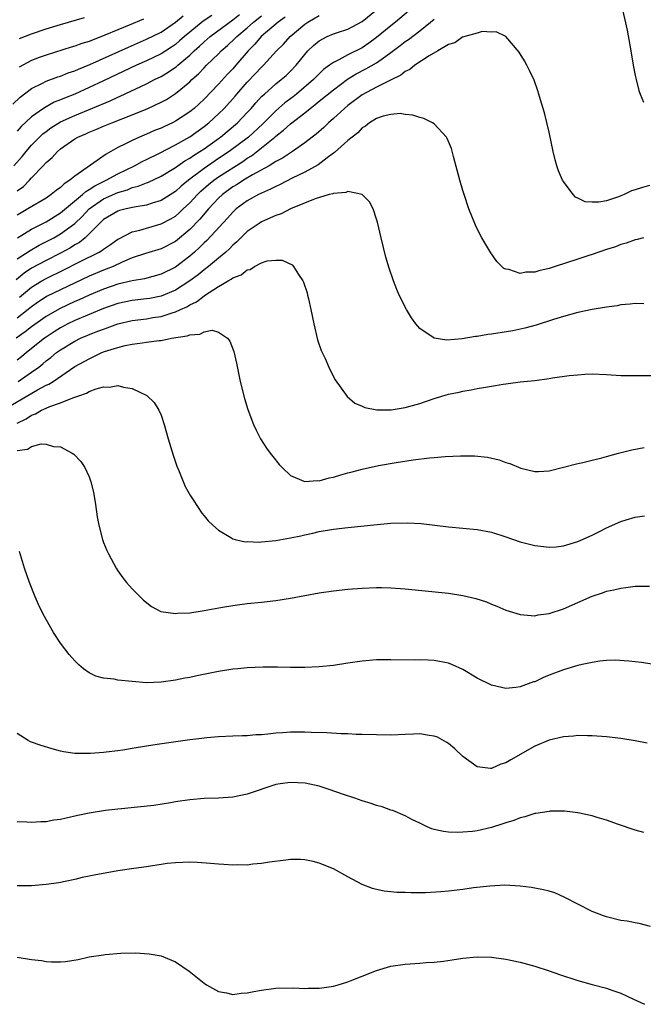
# Model space of a CAD drawing. Units: inches. Extents: x 2613000 to 2616000, y 1491000 to 1494000.
# Drawn here: x 2614139 to 2614226, y 1491000 to 1491137 of the extents above; entities that cross this region are included whole.
import ezdxf

# ---------------------------------------------------------------- set-up
doc = ezdxf.new("R2010")
doc.units = ezdxf.units.IN
doc.header["$MEASUREMENT"] = 0
doc.layers.add('LD26131491_2ft', color=214, linetype='Continuous')

msp = doc.modelspace()

# ---------------------------------------------------------------- linework, layer by layer
at = {"layer": 'LD26131491_2ft'}
for points, elevation in [([(2614138.53, 1491117), (2614139.68, 1491118.32), (2614140.23, 1491119), (2614141, 1491119.86), (2614142.55, 1491121.45), (2614143, 1491121.8), (2614143.69, 1491122.31), (2614145, 1491123.12), (2614147, 1491124.01), (2614151.94, 1491126.06), (2614153, 1491126.55), (2614153.32, 1491126.68), (2614157, 1491128.44), (2614158.08, 1491129), (2614159, 1491129.45), (2614159.98, 1491130.02), (2614161, 1491130.72), (2614161.16, 1491130.84), (2614161.33, 1491131), (2614163, 1491132.42), (2614163.6, 1491133), (2614164.34, 1491133.66), (2614165, 1491134.28), (2614165.84, 1491135), (2614169, 1491137.33), (2614169.92, 1491138.08)], 8852), ([(2614193.45, 1491138.55), (2614191.62, 1491137), (2614191, 1491136.51), (2614189, 1491134.86), (2614187.93, 1491134.07), (2614187, 1491133.45), (2614185, 1491132.45), (2614183.75, 1491131.75), (2614183, 1491131.41), (2614182.47, 1491131), (2614181.61, 1491130.39), (2614180.59, 1491129.41), (2614180.2, 1491129), (2614177.86, 1491127), (2614177.39, 1491126.61), (2614176.25, 1491125.75), (2614175, 1491124.68), (2614173.15, 1491122.85), (2614171.16, 1491121), (2614168.5, 1491119), (2614167, 1491118.01), (2614165, 1491116.65), (2614162.83, 1491115), (2614161.81, 1491114.19), (2614161, 1491113.45), (2614159, 1491112.17), (2614157.79, 1491111.79), (2614157, 1491111.51), (2614155.25, 1491111.25), (2614154.14, 1491111), (2614153.23, 1491110.77), (2614153, 1491110.7), (2614151, 1491109.52), (2614150.43, 1491109), (2614149, 1491107.52), (2614148.44, 1491107), (2614147.65, 1491106.35), (2614147, 1491106), (2614146.39, 1491105.61), (2614145, 1491104.86), (2614143, 1491103.85), (2614141, 1491102.75), (2614139.95, 1491102.05), (2614138.85, 1491101.15)], 8862), ([(2614139, 1491104.08), (2614140.77, 1491105.23), (2614142.05, 1491105.95), (2614144.07, 1491107), (2614145, 1491107.52), (2614147, 1491108.99), (2614148.03, 1491109.97), (2614149, 1491111), (2614151, 1491112.39), (2614153, 1491113.3), (2614154.32, 1491113.68), (2614155, 1491113.97), (2614155.84, 1491114.16), (2614157, 1491114.64), (2614157.27, 1491114.73), (2614159, 1491115.56), (2614161, 1491116.77), (2614162.32, 1491117.68), (2614163, 1491118.06), (2614163.54, 1491118.46), (2614164.42, 1491119), (2614165, 1491119.38), (2614167, 1491120.81), (2614167.26, 1491121), (2614168.21, 1491121.79), (2614169.63, 1491123), (2614171, 1491124.43), (2614171.53, 1491125), (2614172.21, 1491125.79), (2614173, 1491126.64), (2614173.39, 1491127), (2614175, 1491128.41), (2614175.74, 1491129), (2614176.4, 1491129.6), (2614177, 1491130.18), (2614177.79, 1491131), (2614179, 1491132.49), (2614179.45, 1491133), (2614180.24, 1491133.76), (2614181, 1491134.41), (2614182.13, 1491135), (2614183, 1491135.37), (2614183.56, 1491135.56), (2614185, 1491136.02), (2614187, 1491137.08), (2614189, 1491138.73)], 8860), ([(2614223.14, 1491139.14), (2614223.88, 1491135.88), (2614224.22, 1491133.78), (2614224.45, 1491132.45), (2614224.71, 1491131), (2614225, 1491129.6), (2614225.13, 1491129), (2614225.51, 1491127.51), (2614225.68, 1491127), (2614226.13, 1491125.87)], 8864), ([(2614138.39, 1491125.61), (2614139.42, 1491126.58), (2614141, 1491127.79), (2614142.51, 1491128.51), (2614143, 1491128.77), (2614144.62, 1491129.38), (2614145, 1491129.5), (2614146.07, 1491129.93), (2614147, 1491130.24), (2614147.53, 1491130.47), (2614149.1, 1491131.1), (2614154.46, 1491133.54), (2614157, 1491134.63), (2614159, 1491135.63), (2614161, 1491137), (2614162.1, 1491137.9)], 8848), ([(2614166.05, 1491137.95), (2614164.87, 1491137.13), (2614163, 1491135.61), (2614162.26, 1491135), (2614161.59, 1491134.41), (2614161, 1491133.9), (2614160.46, 1491133.54), (2614159, 1491132.6), (2614157, 1491131.63), (2614155.61, 1491131), (2614151, 1491128.82), (2614149, 1491127.89), (2614147, 1491127), (2614145.57, 1491126.43), (2614145, 1491126.18), (2614144.15, 1491125.85), (2614143, 1491125.23), (2614142.63, 1491125), (2614141, 1491123.84), (2614139.54, 1491122.46), (2614139, 1491121.84)], 8850), ([(2614139, 1491113.51), (2614139.87, 1491114.13), (2614140.71, 1491115), (2614141, 1491115.34), (2614142.59, 1491117), (2614143, 1491117.45), (2614143.85, 1491118.15), (2614144.58, 1491119), (2614145, 1491119.36), (2614147, 1491120.74), (2614147.44, 1491121), (2614148.54, 1491121.46), (2614149, 1491121.67), (2614149.95, 1491122.05), (2614151, 1491122.53), (2614152.14, 1491123), (2614155, 1491124.09), (2614157.19, 1491125), (2614159, 1491125.85), (2614159.75, 1491126.25), (2614161, 1491127.05), (2614163, 1491128.69), (2614163.31, 1491129), (2614164.21, 1491129.79), (2614165, 1491130.65), (2614165.34, 1491131), (2614167, 1491132.59), (2614167.39, 1491133), (2614168.26, 1491133.74), (2614169.29, 1491134.71), (2614169.54, 1491135), (2614171, 1491136.23), (2614171.89, 1491137), (2614173, 1491137.89)], 8854), ([(2614176.29, 1491137.71), (2614175.32, 1491137), (2614172.94, 1491135), (2614172.05, 1491133.95), (2614171.11, 1491133), (2614169.43, 1491131), (2614169, 1491130.51), (2614168.26, 1491129.74), (2614167, 1491128.35), (2614165, 1491126.28), (2614163.62, 1491125), (2614163, 1491124.5), (2614161, 1491123.2), (2614160.61, 1491123), (2614159.5, 1491122.5), (2614159, 1491122.25), (2614158.1, 1491121.9), (2614157, 1491121.41), (2614155.99, 1491121), (2614155, 1491120.55), (2614154.05, 1491120.05), (2614153, 1491119.55), (2614152.02, 1491119), (2614151.35, 1491118.65), (2614147, 1491115.57), (2614146.33, 1491115), (2614145.51, 1491114.49), (2614145, 1491113.98), (2614144.42, 1491113.58), (2614143.73, 1491113), (2614143, 1491112.52), (2614140.48, 1491111), (2614139.53, 1491110.47), (2614139, 1491110.14)], 8856), ([(2614139.04, 1491106.96), (2614141, 1491108.18), (2614143, 1491109.23), (2614145, 1491110.44), (2614148.09, 1491113), (2614148.56, 1491113.44), (2614149, 1491113.7), (2614149.77, 1491114.23), (2614151, 1491114.84), (2614151.36, 1491115), (2614153, 1491115.9), (2614155.31, 1491117), (2614156.4, 1491117.6), (2614157, 1491117.89), (2614158.78, 1491118.78), (2614161, 1491119.93), (2614163, 1491121.06), (2614165, 1491122.48), (2614165.64, 1491123), (2614167, 1491124.24), (2614167.77, 1491125), (2614169.31, 1491126.69), (2614169.56, 1491127), (2614171, 1491128.63), (2614172.16, 1491129.84), (2614173, 1491130.75), (2614173.26, 1491131), (2614175.05, 1491133), (2614176.04, 1491133.96), (2614176.99, 1491135), (2614179, 1491136.7), (2614179.43, 1491137), (2614181, 1491137.95)], 8858), ([(2614156.58, 1491137.42), (2614154.57, 1491136.57), (2614153, 1491135.95), (2614151.19, 1491135.19), (2614149, 1491134.33), (2614147.98, 1491134.02), (2614147, 1491133.65), (2614146.49, 1491133.51), (2614143, 1491132.42), (2614142.06, 1491132.06), (2614141, 1491131.68), (2614139.28, 1491130.72)], 8846), ([(2614139.29, 1491134.71), (2614141, 1491135.39), (2614143, 1491136.06), (2614145, 1491136.68), (2614148.36, 1491137.64)], 8844), ([(2614139.29, 1491098.71), (2614141, 1491100.12), (2614142.42, 1491101), (2614143, 1491101.33), (2614145.47, 1491102.53), (2614147.64, 1491103.64), (2614150.39, 1491105), (2614150.78, 1491105.22), (2614151, 1491105.42), (2614151.95, 1491106.05), (2614153, 1491106.78), (2614153.14, 1491106.86), (2614155, 1491107.83), (2614156.06, 1491108.06), (2614157, 1491108.35), (2614159, 1491108.91), (2614160.38, 1491109.62), (2614161, 1491110.01), (2614161.54, 1491110.46), (2614162.09, 1491111), (2614163, 1491111.85), (2614164.07, 1491113), (2614164.54, 1491113.46), (2614165.61, 1491114.39), (2614166.35, 1491115), (2614167, 1491115.46), (2614170.38, 1491117.62), (2614171, 1491118.06), (2614171.59, 1491118.41), (2614173, 1491119.49), (2614174.85, 1491121), (2614175, 1491121.14), (2614176.05, 1491121.95), (2614177, 1491122.83), (2614179, 1491124.37), (2614179.77, 1491125), (2614180.47, 1491125.53), (2614181, 1491125.99), (2614183, 1491127.6), (2614184.94, 1491129.06), (2614186.18, 1491129.82), (2614187.5, 1491130.5), (2614189, 1491131.36), (2614190.27, 1491132.27), (2614191, 1491132.77), (2614192.27, 1491133.73), (2614193, 1491134.31), (2614193.42, 1491134.58), (2614195, 1491135.8), (2614196.51, 1491137), (2614197, 1491137.41)], 8864), ([(2614227, 1491114.26), (2614225.99, 1491114.01), (2614225, 1491113.64), (2614224.46, 1491113.54), (2614223.43, 1491113), (2614223, 1491112.81), (2614222.68, 1491112.68), (2614221, 1491112.14), (2614219.93, 1491111.93), (2614219, 1491111.95), (2614218.01, 1491112.01), (2614217, 1491112.52), (2614216.66, 1491112.66), (2614216.35, 1491113), (2614215, 1491114.81), (2614214.89, 1491115), (2614214.32, 1491116.32), (2614214.1, 1491117), (2614213.86, 1491117.86), (2614213.59, 1491119), (2614213, 1491121.7), (2614212.38, 1491124.38), (2614211.82, 1491126.18), (2614211.6, 1491127), (2614211.46, 1491127.46), (2614210.91, 1491128.91), (2614210.28, 1491130.28), (2614209.89, 1491131), (2614209.6, 1491131.6), (2614209, 1491132.59), (2614208.84, 1491132.84), (2614206.99, 1491134.99), (2614205.64, 1491135.64), (2614205, 1491135.62), (2614203.69, 1491135.69), (2614203, 1491135.46), (2614201.26, 1491135), (2614201.07, 1491134.93), (2614201, 1491134.94), (2614199.88, 1491134.12), (2614199, 1491133.9), (2614197.5, 1491133), (2614196.32, 1491132.32), (2614194.34, 1491131), (2614193.61, 1491130.39), (2614193, 1491130.13), (2614192.38, 1491129.62), (2614190.93, 1491128.93), (2614189, 1491127.96), (2614187, 1491126.88), (2614185, 1491125.38), (2614184.53, 1491125), (2614183, 1491123.59), (2614182.33, 1491123), (2614181.65, 1491122.35), (2614180.58, 1491121.42), (2614180.02, 1491121), (2614179, 1491120.21), (2614177.28, 1491119), (2614177, 1491118.83), (2614175.91, 1491118.09), (2614175, 1491117.6), (2614174.03, 1491117), (2614171.73, 1491115.73), (2614170.5, 1491115), (2614169.59, 1491114.41), (2614169, 1491114.06), (2614167.55, 1491113), (2614167, 1491112.49), (2614165.6, 1491111), (2614164.4, 1491109.6), (2614163, 1491108.15), (2614161, 1491106.49), (2614159, 1491105.47), (2614156.82, 1491104.82), (2614155, 1491104.18), (2614153.59, 1491103.59), (2614152.33, 1491103), (2614151.39, 1491102.61), (2614151, 1491102.48), (2614149, 1491101.64), (2614145, 1491099.75), (2614143.15, 1491098.85), (2614143, 1491098.76), (2614141.94, 1491098.06), (2614141, 1491097.39), (2614140.52, 1491097), (2614139, 1491095.81)], 8866), ([(2614226.16, 1491107), (2614225.25, 1491106.75), (2614225, 1491106.7), (2614223.75, 1491106.25), (2614223, 1491106.04), (2614222.25, 1491105.75), (2614221, 1491105.35), (2614219, 1491104.66), (2614218.52, 1491104.52), (2614217, 1491103.99), (2614213.86, 1491103), (2614213, 1491102.72), (2614211.59, 1491102.41), (2614211, 1491102.19), (2614209.79, 1491102.21), (2614209, 1491102.04), (2614207.42, 1491102.58), (2614207, 1491102.62), (2614206.73, 1491102.73), (2614205.71, 1491103.71), (2614204.88, 1491104.88), (2614203.63, 1491107), (2614203.4, 1491107.4), (2614202.75, 1491108.75), (2614201.85, 1491111), (2614201.18, 1491113), (2614201, 1491113.57), (2614200.6, 1491115), (2614199.68, 1491118.32), (2614199.41, 1491119.41), (2614199, 1491120.39), (2614198.83, 1491120.83), (2614198.71, 1491121), (2614197, 1491122.86), (2614196.77, 1491123), (2614195.59, 1491123.59), (2614195, 1491123.72), (2614194.06, 1491124.06), (2614193, 1491124.14), (2614192.27, 1491124.27), (2614191, 1491124.13), (2614189.92, 1491123.92), (2614189, 1491123.58), (2614188.02, 1491123), (2614187.48, 1491122.52), (2614187, 1491122.31), (2614186.39, 1491121.61), (2614185.58, 1491121), (2614185, 1491120.52), (2614183.15, 1491118.85), (2614183, 1491118.77), (2614182.14, 1491118.14), (2614180.85, 1491117.15), (2614179, 1491116.1), (2614177.27, 1491115.27), (2614175.6, 1491114.4), (2614175, 1491114.14), (2614174.25, 1491113.75), (2614173, 1491113.22), (2614172.56, 1491113), (2614171, 1491112.14), (2614169.47, 1491111), (2614169, 1491110.57), (2614168.26, 1491109.74), (2614165.38, 1491106.62), (2614165, 1491106.27), (2614164.37, 1491105.63), (2614163.68, 1491105), (2614163, 1491104.41), (2614161, 1491102.89), (2614159, 1491101.91), (2614156.72, 1491101.28), (2614155, 1491101), (2614153, 1491100.54), (2614151, 1491099.85), (2614149, 1491099.01), (2614147.63, 1491098.37), (2614147, 1491098.11), (2614144.89, 1491097.11), (2614143, 1491096.02), (2614141, 1491094.6), (2614140.11, 1491093.89), (2614138.83, 1491093)], 8868), ([(2614226.19, 1491097.81), (2614225, 1491097.84), (2614224.27, 1491097.73), (2614223, 1491097.64), (2614222.47, 1491097.53), (2614221, 1491097.34), (2614219, 1491097), (2614217, 1491096.57), (2614215, 1491096.04), (2614213.61, 1491095.61), (2614211.19, 1491094.81), (2614209.61, 1491094.39), (2614207.96, 1491094.04), (2614205, 1491093.57), (2614204.48, 1491093.52), (2614203, 1491093.24), (2614202.76, 1491093.24), (2614200.91, 1491092.91), (2614198.76, 1491092.76), (2614197.02, 1491093.02), (2614195, 1491094.37), (2614194.46, 1491095), (2614193.85, 1491095.85), (2614193.15, 1491097), (2614192.15, 1491099), (2614191.81, 1491099.81), (2614191.34, 1491101), (2614190.75, 1491102.75), (2614190.3, 1491104.3), (2614189.64, 1491107), (2614189.14, 1491109.14), (2614189, 1491109.58), (2614188.51, 1491111), (2614188, 1491112), (2614187, 1491113.01), (2614185, 1491113.45), (2614184.71, 1491113.29), (2614183, 1491113.17), (2614182.89, 1491113.11), (2614182.41, 1491113), (2614180.43, 1491112.43), (2614177.02, 1491111), (2614175.7, 1491110.3), (2614175, 1491110.07), (2614173.4, 1491109.4), (2614173, 1491109.22), (2614172.65, 1491109), (2614171, 1491107.86), (2614169.56, 1491106.44), (2614169, 1491105.98), (2614168.53, 1491105.47), (2614168, 1491105), (2614167, 1491104.17), (2614165.63, 1491103), (2614165, 1491102.52), (2614164.17, 1491101.83), (2614163, 1491100.98), (2614161, 1491099.72), (2614159, 1491098.88), (2614157.44, 1491098.56), (2614157, 1491098.49), (2614155, 1491098.26), (2614153, 1491097.84), (2614151, 1491097.15), (2614149, 1491096.33), (2614147, 1491095.47), (2614146.05, 1491095), (2614145, 1491094.45), (2614144.11, 1491093.89), (2614143, 1491093.15), (2614142.8, 1491093), (2614140.29, 1491091), (2614139.59, 1491090.41), (2614139, 1491089.96)], 8870), ([(2614139.12, 1491087), (2614141, 1491088.28), (2614141.99, 1491089), (2614142.55, 1491089.45), (2614143, 1491089.84), (2614143.66, 1491090.34), (2614144.44, 1491091), (2614145, 1491091.41), (2614147, 1491092.61), (2614147.82, 1491093), (2614149.85, 1491093.85), (2614151, 1491094.29), (2614151.53, 1491094.47), (2614153, 1491095.02), (2614155, 1491095.48), (2614157, 1491095.72), (2614157.87, 1491095.87), (2614159, 1491096.03), (2614160.54, 1491096.54), (2614161, 1491096.66), (2614161.71, 1491097), (2614162.6, 1491097.4), (2614163, 1491097.65), (2614163.92, 1491098.08), (2614165, 1491098.93), (2614165.05, 1491098.95), (2614167, 1491100.22), (2614168.33, 1491101), (2614168.77, 1491101.23), (2614169, 1491101.42), (2614170.17, 1491101.83), (2614171, 1491102.53), (2614171.42, 1491102.58), (2614172.02, 1491103), (2614173, 1491103.5), (2614173.76, 1491103.76), (2614175, 1491103.89), (2614175.87, 1491103.87), (2614177.23, 1491103.23), (2614177.43, 1491103), (2614178.13, 1491101.87), (2614178.72, 1491101), (2614178.81, 1491100.81), (2614179.32, 1491099.32), (2614179.4, 1491099), (2614179.51, 1491098.49), (2614179.86, 1491097), (2614180.28, 1491095), (2614180.8, 1491092.8), (2614181.3, 1491091.3), (2614181.83, 1491090.17), (2614182.34, 1491089), (2614182.55, 1491088.55), (2614183.24, 1491087.24), (2614184.92, 1491084.92), (2614185.98, 1491083.98), (2614187, 1491083.55), (2614187.35, 1491083.35), (2614189.04, 1491083.04), (2614191.04, 1491083.04), (2614193, 1491083.37), (2614193.5, 1491083.5), (2614195, 1491083.93), (2614197, 1491084.61), (2614199, 1491085.21), (2614200.48, 1491085.52), (2614201, 1491085.65), (2614202.17, 1491085.83), (2614203, 1491086.01), (2614203.87, 1491086.13), (2614205, 1491086.35), (2614206.62, 1491086.62), (2614207, 1491086.67), (2614207.3, 1491086.7), (2614209, 1491086.93), (2614211, 1491087.14), (2614213, 1491087.4), (2614213.5, 1491087.5), (2614215.82, 1491087.82), (2614217, 1491087.93), (2614218, 1491088), (2614219, 1491088.04), (2614221, 1491087.97), (2614223, 1491087.84), (2614223.81, 1491087.81), (2614225, 1491087.8), (2614227.84, 1491087.84)], 8872), ([(2614137.01, 1491082.99), (2614141.82, 1491085.82), (2614143, 1491086.46), (2614143.38, 1491086.62), (2614143.99, 1491087), (2614147, 1491089.05), (2614149, 1491090.16), (2614150.78, 1491091), (2614151.14, 1491091.14), (2614153, 1491091.73), (2614153.99, 1491091.99), (2614155, 1491092.17), (2614156.39, 1491092.39), (2614157, 1491092.44), (2614158.68, 1491092.68), (2614159, 1491092.7), (2614160.47, 1491093), (2614162.66, 1491093.34), (2614163, 1491093.5), (2614164.42, 1491093.58), (2614165, 1491093.89), (2614166.12, 1491094.12), (2614167, 1491093.86), (2614168.23, 1491093), (2614168.58, 1491092.58), (2614169.14, 1491091.14), (2614169.52, 1491089.52), (2614170.03, 1491087), (2614170.62, 1491084.62), (2614171.1, 1491083.1), (2614171.88, 1491081), (2614172.23, 1491080.23), (2614172.86, 1491079), (2614173.69, 1491077.69), (2614174.19, 1491077), (2614174.54, 1491076.54), (2614175.45, 1491075.45), (2614175.85, 1491075), (2614177, 1491073.91), (2614178.88, 1491073.12), (2614179, 1491073.05), (2614180.79, 1491073.21), (2614181, 1491073.17), (2614182.41, 1491073.59), (2614183, 1491073.67), (2614184.02, 1491073.98), (2614185, 1491074.25), (2614185.6, 1491074.4), (2614187, 1491074.79), (2614189.27, 1491075.27), (2614191.73, 1491075.73), (2614194.09, 1491076.09), (2614196.36, 1491076.36), (2614197, 1491076.4), (2614198.56, 1491076.56), (2614200.66, 1491076.66), (2614201, 1491076.65), (2614202.62, 1491076.62), (2614204.43, 1491076.43), (2614206.07, 1491076.07), (2614207, 1491075.72), (2614207.56, 1491075.56), (2614209.06, 1491074.94), (2614211, 1491074.47), (2614211.55, 1491074.45), (2614213, 1491074.53), (2614217, 1491075.59), (2614217.7, 1491075.7), (2614219, 1491076.04), (2614220.34, 1491076.34), (2614221, 1491076.54), (2614222.68, 1491077), (2614224.53, 1491077.47), (2614226.22, 1491077.78)], 8874), ([(2614139, 1491081.17), (2614140.22, 1491081.78), (2614141, 1491082.3), (2614141.52, 1491082.48), (2614142.38, 1491083), (2614143, 1491083.29), (2614143.52, 1491083.52), (2614145, 1491084.02), (2614146.72, 1491084.71), (2614147, 1491084.79), (2614147.58, 1491085), (2614148.65, 1491085.35), (2614149, 1491085.57), (2614149.97, 1491085.97), (2614151, 1491086.22), (2614151.82, 1491086.18), (2614153, 1491086.44), (2614153.8, 1491086.2), (2614155, 1491086), (2614157.03, 1491085.03), (2614158.07, 1491084.07), (2614158.71, 1491083), (2614159, 1491082.28), (2614159.42, 1491081), (2614159.98, 1491079), (2614160.71, 1491076.71), (2614161.22, 1491075.22), (2614161.55, 1491074.45), (2614162.38, 1491072.38), (2614163.09, 1491071.09), (2614163.49, 1491070.51), (2614164.68, 1491068.68), (2614165, 1491068.31), (2614165.58, 1491067.58), (2614166.19, 1491067), (2614167, 1491066.28), (2614168.72, 1491065.28), (2614169, 1491065.09), (2614169.31, 1491065), (2614170.69, 1491064.69), (2614171, 1491064.7), (2614172.64, 1491064.64), (2614173, 1491064.67), (2614175, 1491064.87), (2614177, 1491065.22), (2614178.48, 1491065.52), (2614179, 1491065.65), (2614180.12, 1491065.88), (2614181, 1491066.09), (2614183, 1491066.45), (2614185, 1491066.68), (2614189.1, 1491067.1), (2614191, 1491067.26), (2614193.3, 1491067.3), (2614195.2, 1491067.2), (2614199, 1491066.76), (2614203, 1491066.38), (2614205, 1491066), (2614207, 1491065.38), (2614209, 1491064.68), (2614211, 1491064.14), (2614213, 1491063.91), (2614213.99, 1491063.99), (2614215, 1491064.09), (2614217, 1491064.7), (2614219, 1491065.6), (2614219.94, 1491066.06), (2614221, 1491066.63), (2614223, 1491067.5), (2614223.73, 1491067.73), (2614225, 1491068.09), (2614226.3, 1491068.3)], 8876), ([(2614139, 1491077.39), (2614140.42, 1491077.58), (2614141, 1491077.95), (2614142.31, 1491078.31), (2614143, 1491078.27), (2614144.04, 1491077.96), (2614145, 1491077.9), (2614146.66, 1491077), (2614146.86, 1491076.86), (2614147.85, 1491075.85), (2614148.41, 1491075), (2614149, 1491073.7), (2614149.25, 1491073), (2614149.59, 1491071.59), (2614149.87, 1491069.87), (2614150.13, 1491068.13), (2614150.34, 1491067), (2614150.84, 1491065), (2614151, 1491064.57), (2614151.47, 1491063.47), (2614151.68, 1491063), (2614152.78, 1491061), (2614153, 1491060.65), (2614153.67, 1491059.67), (2614154.2, 1491059), (2614155, 1491058.11), (2614156.11, 1491057), (2614156.57, 1491056.57), (2614157.67, 1491055.67), (2614158.97, 1491054.97), (2614161, 1491054.68), (2614161.28, 1491054.72), (2614163, 1491054.8), (2614165, 1491055.09), (2614167.57, 1491055.57), (2614169, 1491055.82), (2614169.95, 1491055.95), (2614171, 1491056.08), (2614173, 1491056.27), (2614175, 1491056.48), (2614177, 1491056.81), (2614181, 1491057.56), (2614183, 1491057.87), (2614185, 1491058.07), (2614187, 1491058.2), (2614189, 1491058.29), (2614189.71, 1491058.29), (2614191, 1491058.27), (2614193, 1491058.13), (2614199, 1491057.51), (2614201, 1491057.22), (2614202.8, 1491056.8), (2614204.31, 1491056.31), (2614205, 1491056.01), (2614205.73, 1491055.73), (2614207, 1491055.15), (2614207.46, 1491055), (2614209, 1491054.54), (2614209.47, 1491054.53), (2614211, 1491054.39), (2614211.5, 1491054.5), (2614213, 1491054.69), (2614215, 1491055.36), (2614219, 1491057.1), (2614220.44, 1491057.56), (2614221, 1491057.78), (2614222.02, 1491057.98), (2614223, 1491058.24), (2614223.7, 1491058.3), (2614225, 1491058.48), (2614225.52, 1491058.48), (2614227, 1491058.52)], 8878), ([(2614229, 1491047.36), (2614225.85, 1491047.85), (2614224.08, 1491048.08), (2614222.18, 1491048.18), (2614221, 1491048.14), (2614220.05, 1491048.05), (2614219, 1491047.89), (2614217.59, 1491047.59), (2614217, 1491047.45), (2614215, 1491046.85), (2614213, 1491046.09), (2614212.22, 1491045.78), (2614211, 1491045.2), (2614210.84, 1491045.16), (2614209, 1491044.47), (2614208.38, 1491044.38), (2614207, 1491044.25), (2614206.38, 1491044.38), (2614205, 1491044.7), (2614203, 1491045.7), (2614201, 1491046.89), (2614199.57, 1491047.57), (2614199, 1491047.78), (2614197, 1491048.17), (2614196.18, 1491048.18), (2614195, 1491048.24), (2614194.21, 1491048.21), (2614191, 1491048.24), (2614189, 1491048.23), (2614187, 1491048.07), (2614185, 1491047.78), (2614183, 1491047.45), (2614181, 1491047.25), (2614179, 1491047.18), (2614177, 1491047.19), (2614175.22, 1491047.22), (2614173.22, 1491047.22), (2614171, 1491047.13), (2614169.67, 1491047), (2614169, 1491046.93), (2614167, 1491046.61), (2614163.99, 1491046.01), (2614163, 1491045.77), (2614162.33, 1491045.67), (2614161, 1491045.39), (2614159, 1491045.13), (2614157, 1491045.06), (2614155, 1491045.21), (2614153, 1491045.41), (2614152.47, 1491045.53), (2614151, 1491045.68), (2614149.95, 1491045.95), (2614149, 1491046.44), (2614148.22, 1491047), (2614147.55, 1491047.55), (2614147, 1491048.11), (2614146.57, 1491048.57), (2614146.21, 1491049), (2614145, 1491050.56), (2614144.03, 1491052.03), (2614142.6, 1491054.6), (2614141.95, 1491055.95), (2614141.49, 1491057), (2614140.7, 1491059), (2614140.01, 1491061), (2614139.3, 1491063.3)], 8880), ([(2614226.63, 1491036.63), (2614224.98, 1491036.98), (2614223, 1491037.3), (2614221, 1491037.52), (2614219, 1491037.67), (2614218.33, 1491037.67), (2614217, 1491037.7), (2614216.38, 1491037.62), (2614215, 1491037.53), (2614213, 1491037.07), (2614211, 1491036.22), (2614207.66, 1491034.34), (2614207, 1491033.9), (2614206.3, 1491033.7), (2614205, 1491033.1), (2614204.87, 1491033.13), (2614203, 1491033.33), (2614201, 1491034.79), (2614199.87, 1491035.87), (2614199, 1491036.58), (2614198.76, 1491036.76), (2614197.46, 1491037.46), (2614197, 1491037.64), (2614196.3, 1491037.7), (2614195, 1491037.94), (2614194.12, 1491037.88), (2614193, 1491037.86), (2614191, 1491037.77), (2614189, 1491037.79), (2614187, 1491037.85), (2614186.14, 1491037.86), (2614185, 1491037.93), (2614184.07, 1491037.93), (2614182.08, 1491038.08), (2614179.89, 1491038.11), (2614179, 1491038.16), (2614177, 1491038.16), (2614175.9, 1491038.1), (2614175, 1491038.02), (2614173.88, 1491037.88), (2614173, 1491037.82), (2614172.21, 1491037.79), (2614171, 1491037.67), (2614170.34, 1491037.66), (2614169, 1491037.6), (2614167, 1491037.52), (2614165.4, 1491037.4), (2614165, 1491037.36), (2614164.7, 1491037.3), (2614163, 1491037.1), (2614158.48, 1491036.48), (2614157, 1491036.24), (2614155, 1491035.88), (2614153.67, 1491035.67), (2614153, 1491035.57), (2614151.38, 1491035.38), (2614151, 1491035.36), (2614149.21, 1491035.21), (2614147.19, 1491035.19), (2614147, 1491035.21), (2614145.44, 1491035.44), (2614145, 1491035.54), (2614143.87, 1491035.87), (2614142.33, 1491036.33), (2614140.84, 1491036.84), (2614140.51, 1491037), (2614139, 1491037.98)], 8882), ([(2614226.2, 1491024.2), (2614225, 1491024.55), (2614222.68, 1491025.32), (2614221, 1491025.92), (2614219.69, 1491026.31), (2614219, 1491026.55), (2614217, 1491026.97), (2614215.17, 1491027.17), (2614213.16, 1491027.16), (2614213, 1491027.15), (2614211.14, 1491026.86), (2614211, 1491026.85), (2614209.61, 1491026.39), (2614209, 1491026.27), (2614208.11, 1491025.89), (2614207, 1491025.56), (2614206.58, 1491025.42), (2614205, 1491024.9), (2614203, 1491024.44), (2614202.36, 1491024.36), (2614201, 1491024.24), (2614200.21, 1491024.21), (2614199, 1491024.27), (2614198.33, 1491024.33), (2614197, 1491024.63), (2614196.71, 1491024.71), (2614196.03, 1491025), (2614195, 1491025.49), (2614194.02, 1491025.98), (2614193, 1491026.52), (2614191.25, 1491027.25), (2614191, 1491027.32), (2614189.76, 1491027.76), (2614189, 1491027.98), (2614188.24, 1491028.24), (2614187, 1491028.62), (2614185.95, 1491029), (2614184.55, 1491029.45), (2614182.26, 1491030.26), (2614181, 1491030.64), (2614179.07, 1491031.07), (2614177, 1491031.19), (2614175.6, 1491031), (2614175, 1491030.9), (2614171, 1491029.54), (2614169, 1491029.14), (2614167, 1491028.99), (2614165, 1491028.92), (2614163, 1491028.77), (2614161, 1491028.47), (2614160.34, 1491028.34), (2614157.98, 1491027.98), (2614155.74, 1491027.74), (2614153.52, 1491027.52), (2614153, 1491027.45), (2614151.28, 1491027.28), (2614149, 1491026.92), (2614147.44, 1491026.56), (2614145.79, 1491026.21), (2614145, 1491026.01), (2614144.08, 1491025.92), (2614143, 1491025.69), (2614142.3, 1491025.7), (2614141, 1491025.58), (2614140.35, 1491025.65), (2614139, 1491025.69)], 8884), ([(2614227.14, 1491011.14), (2614225.53, 1491011.53), (2614225, 1491011.62), (2614223.85, 1491011.85), (2614223, 1491011.98), (2614221, 1491012.46), (2614220.59, 1491012.59), (2614219, 1491013.2), (2614217, 1491014.23), (2614215.18, 1491015.18), (2614213.79, 1491015.79), (2614213, 1491016.03), (2614212.23, 1491016.23), (2614211, 1491016.48), (2614210.55, 1491016.55), (2614209, 1491016.74), (2614206.86, 1491016.86), (2614204.76, 1491016.76), (2614202.5, 1491016.5), (2614201, 1491016.28), (2614199, 1491016.04), (2614197.95, 1491015.95), (2614195.81, 1491015.81), (2614195, 1491015.81), (2614193.79, 1491015.79), (2614193, 1491015.84), (2614191.84, 1491015.84), (2614191, 1491015.95), (2614190.04, 1491016.04), (2614189, 1491016.27), (2614188.42, 1491016.42), (2614187, 1491016.98), (2614185, 1491018.04), (2614183, 1491019.14), (2614181, 1491019.95), (2614180.16, 1491020.16), (2614179, 1491020.41), (2614178.43, 1491020.43), (2614177, 1491020.44), (2614176.38, 1491020.38), (2614174.09, 1491020.09), (2614173, 1491019.91), (2614171.79, 1491019.79), (2614171, 1491019.68), (2614169.69, 1491019.69), (2614169, 1491019.66), (2614167.76, 1491019.76), (2614167, 1491019.8), (2614165.9, 1491019.9), (2614164.03, 1491020.03), (2614163, 1491020.07), (2614162.05, 1491020.05), (2614161, 1491020), (2614159.88, 1491019.88), (2614159, 1491019.74), (2614157.54, 1491019.54), (2614157, 1491019.44), (2614155.2, 1491019.2), (2614153, 1491018.87), (2614149.71, 1491018.29), (2614149, 1491018.13), (2614148.05, 1491017.95), (2614147, 1491017.69), (2614144.78, 1491017.22), (2614143, 1491016.95), (2614141, 1491016.77), (2614139, 1491016.8)], 8886), ([(2614139, 1491006.86), (2614141, 1491006.52), (2614142.39, 1491006.39), (2614143, 1491006.27), (2614143.78, 1491006.22), (2614145, 1491006.22), (2614145.73, 1491006.27), (2614147.46, 1491006.54), (2614149, 1491006.89), (2614151, 1491007.2), (2614151.23, 1491007.23), (2614153.4, 1491007.4), (2614155.44, 1491007.44), (2614157.34, 1491007.34), (2614159.03, 1491007.03), (2614161, 1491006.21), (2614162.9, 1491004.9), (2614165, 1491003.23), (2614165.32, 1491003), (2614167, 1491002.08), (2614168.1, 1491001.9), (2614169, 1491001.67), (2614170.15, 1491001.85), (2614171, 1491001.88), (2614171.91, 1491002.09), (2614173, 1491002.26), (2614175, 1491002.53), (2614177.42, 1491002.58), (2614179, 1491002.51), (2614179.46, 1491002.54), (2614181, 1491002.52), (2614181.4, 1491002.6), (2614183, 1491002.8), (2614183.67, 1491003), (2614185, 1491003.42), (2614185.68, 1491003.68), (2614187, 1491004.23), (2614188.98, 1491005.02), (2614191, 1491005.6), (2614193, 1491005.88), (2614195, 1491006.02), (2614195.9, 1491006.1), (2614197, 1491006.16), (2614198.31, 1491006.31), (2614199.5, 1491006.5), (2614201, 1491006.7), (2614203, 1491006.89), (2614205, 1491006.86), (2614207, 1491006.59), (2614209, 1491006.14), (2614211, 1491005.6), (2614213, 1491004.96), (2614214.44, 1491004.44), (2614217, 1491003.61), (2614219, 1491003.06), (2614221, 1491002.55), (2614221.72, 1491002.28), (2614223, 1491001.84), (2614224.76, 1491001), (2614226.3, 1491000.3)], 8888)]:
    msp.add_lwpolyline(points, dxfattribs=dict(at, elevation=elevation))

doc.saveas('drawing.dxf')
